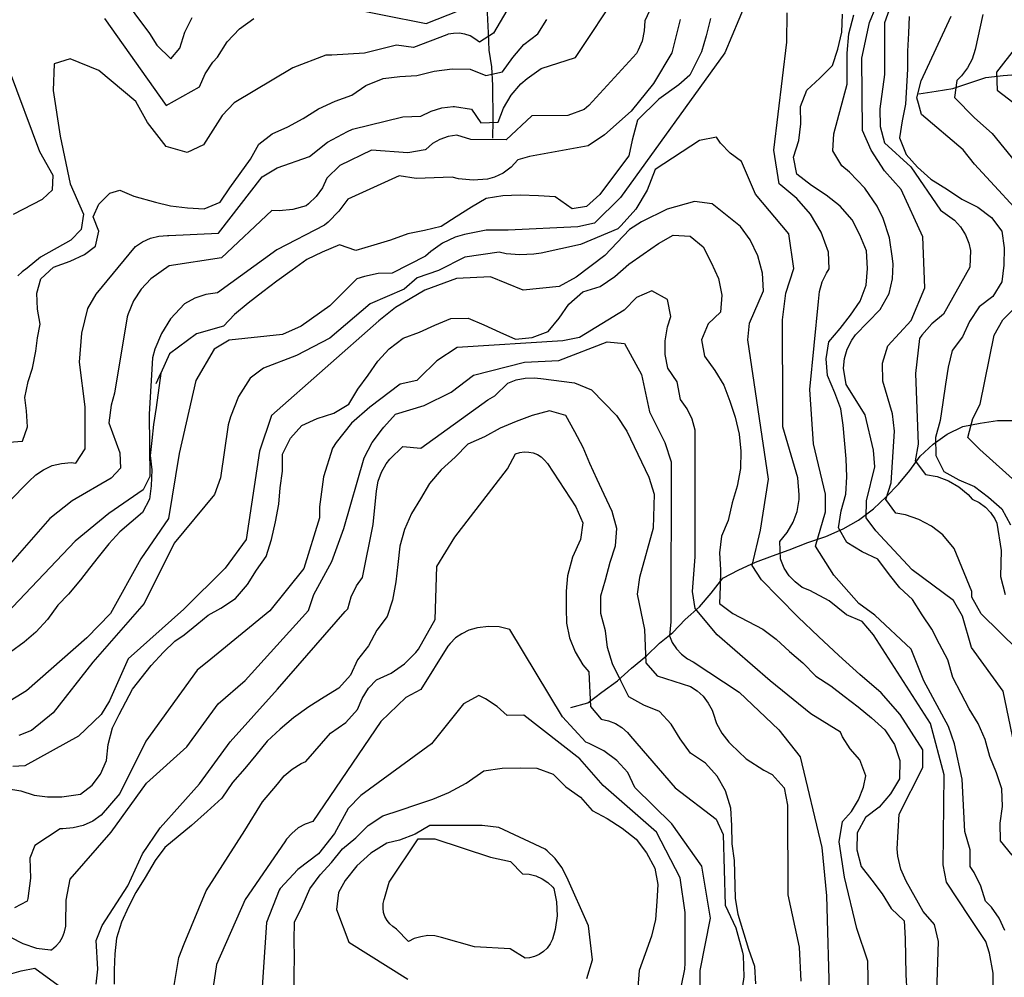
# Model space of a CAD drawing. Units: metres. Extents: x 275775 to 313307, y 6331989 to 6385550.
# Drawn here: x 301542 to 302713, y 6334599 to 6335739 of the extents above; entities that cross this region are included whole.
import ezdxf

# ---------------------------------------------------------------- set-up
doc = ezdxf.new("R2010")
doc.units = ezdxf.units.M
doc.header["$LTSCALE"] = 0.2
doc.header["$MEASUREMENT"] = 0
for name, color, linetype in [('C_SECUNDARIAS', 7, 'CONTINUOUS'), ('CURVAS_INDICE', 40, 'CONTINUOUS'), ('HIDRO_SECUNDARIA', 141, 'CONTINUOUS')]:
    doc.layers.add(name, color=color, linetype=linetype)

msp = doc.modelspace()

# ---------------------------------------------------------------- linework, layer by layer
at = {"layer": 'C_SECUNDARIAS', "elevation": 2100}
for points in [[(301642.76339, 6335794.13813), (301696.32589, 6335722.13813), (301704.76339, 6335708.13813), (301721.73214, 6335692.13813), (301732.35714, 6335704.63813), (301738.07589, 6335723.63813), (301746.98214, 6335741.13813)], [(302413.51339, 6335778.63813), (302380.32589, 6335699.13813), (302256.26339, 6335527.13813), (302225.48214, 6335496.63813), (302205.54464, 6335492.13813), (302122.63839, 6335488.13813), (302096.48214, 6335488.13813), (302070.79464, 6335483.13813), (302059.79464, 6335479.63813), (302044.51339, 6335472.63813), (302030.70089, 6335462.63813), (302024.51339, 6335457.13813), (301984.73214, 6335437.13813), (301968.04464, 6335436.63813), (301951.70089, 6335433.13813), (301942.60714, 6335430.13813), (301910.79464, 6335398.13813), (301876.54464, 6335374.13813), (301854.45089, 6335364.13813), (301790.82589, 6335357.13813), (301773.16964, 6335346.63813), (301751.35714, 6335309.13813), (301731.54464, 6335222.63813), (301718.76339, 6335145.13813), (301685.76339, 6335097.13813), (301649.76339, 6335032.13813), (301621.76339, 6335003.13813), (301549.76339, 6334940.13813), (301480.76339, 6334898.13813)], [(301528.76339, 6335165.13813), (301552.76339, 6335189.13813), (301560.91964, 6335197.13813), (301570.29464, 6335203.13813), (301580.63839, 6335208.13813), (301591.63839, 6335210.63813), (301602.91964, 6335211.63813), (301608.76339, 6335211.13813), (301619.76339, 6335228.13813), (301619.76339, 6335278.13813), (301612.76339, 6335331.13813), (301615.54464, 6335365.63813), (301622.76339, 6335395.13813), (301632.76339, 6335412.13813), (301679.57589, 6335468.63813), (301688.04464, 6335474.13813), (301697.38839, 6335478.63813), (301707.29464, 6335481.13813), (301717.48214, 6335481.63813), (301719.04464, 6335481.63813), (301778.38839, 6335484.63813), (301830.23214, 6335551.63813), (301847.88839, 6335562.13813), (301886.26339, 6335575.63813), (301907.66964, 6335592.63813), (301931.66964, 6335605.63813), (301937.73214, 6335608.13813), (301997.54464, 6335623.13813), (302019.01339, 6335623.63813), (302031.01339, 6335629.63813), (302043.85714, 6335633.63813), (302057.16964, 6335635.13813), (302058.88839, 6335635.13813), (302078.91964, 6335632.13813), (302090.20089, 6335615.63813), (302110.91964, 6335616.63813), (302117.20089, 6335633.13813), (302126.29464, 6335648.63813), (302137.88839, 6335662.13813), (302145.16964, 6335668.63813), (302162.07589, 6335680.63813), (302202.66964, 6335693.63813), (302255.54464, 6335773.13813)], [(302729.23214, 6334988.63813), (302685.07589, 6335031.63813), (302673.91964, 6335051.63813), (302673.95089, 6335058.13813), (302653.16964, 6335109.63813), (302639.66964, 6335125.63813), (302626.26339, 6335136.13813), (302611.23214, 6335144.13813), (302595.04464, 6335149.63813), (302583.85714, 6335151.63813), (302571.82589, 6335167.63813), (302578.26339, 6335187.63813), (302582.07589, 6335249.13813), (302579.63839, 6335269.63813), (302568.10714, 6335308.63813), (302567.88839, 6335330.13813), (302574.32589, 6335350.63813), (302602.13839, 6335380.63813), (302618.01339, 6335419.63813), (302615.88839, 6335480.13813), (302590.10714, 6335536.63813), (302570.10714, 6335558.63813), (302554.20089, 6335583.13813), (302544.20089, 6335606.63813), (302543.29464, 6335692.63813), (302552.45089, 6335735.13813), (302567.60714, 6335772.13813)], [(302293.82589, 6335755.63813), (302285.13839, 6335737.13813), (302284.60714, 6335725.13813), (302281.98214, 6335713.13813), (302277.35714, 6335702.13813), (302275.16964, 6335698.13813), (302218.54464, 6335636.63813), (302212.95089, 6335631.63813), (302193.76339, 6335624.63813), (302150.82589, 6335624.13813), (302120.41964, 6335595.63813), (302078.35714, 6335596.13813), (302061.48214, 6335601.13813), (302051.29464, 6335599.63813), (302041.57589, 6335596.13813), (302032.57589, 6335591.13813), (302024.60714, 6335584.13813), (302023.88839, 6335583.63813), (302003.20089, 6335580.13813), (301960.23214, 6335583.13813), (301922.63839, 6335565.13813), (301907.26339, 6335550.13813), (301901.79464, 6335538.63813), (301894.38839, 6335528.13813), (301885.32589, 6335519.63813), (301882.41964, 6335517.13813), (301866.73214, 6335512.63813), (301850.54464, 6335511.13813), (301841.76339, 6335511.63813), (301781.63839, 6335455.13813), (301719.60714, 6335445.63813), (301697.76339, 6335430.13813), (301686.41964, 6335418.13813), (301677.35714, 6335404.13813), (301670.85714, 6335388.63813), (301669.76339, 6335385.13813), (301654.60714, 6335294.13813), (301650.76339, 6335280.13813), (301647.76339, 6335259.13813), (301660.76339, 6335223.13813), (301661.76339, 6335205.13813), (301650.76339, 6335193.13813), (301604.26339, 6335166.13813), (301577.76339, 6335145.13813), (301527.76339, 6335088.13813)], [(301921.35714, 6335754.63813), (302025.26339, 6335734.13813), (302064.32589, 6335749.63813)], [(302577.41964, 6335754.63813), (302570.23214, 6335734.63813), (302570.13839, 6335673.13813), (302564.66964, 6335632.63813), (302564.88839, 6335611.63813), (302570.26339, 6335592.13813), (302601.66964, 6335563.63813), (302637.01339, 6335512.13813), (302653.45089, 6335500.13813), (302660.66964, 6335492.13813), (302666.38839, 6335482.63813), (302670.41964, 6335472.63813), (302672.32589, 6335464.13813), (302671.79464, 6335444.13813), (302640.57589, 6335388.13813), (302626.57589, 6335376.63813), (302614.76339, 6335363.13813), (302611.98214, 6335359.13813), (302607.26339, 6335317.63813), (302610.35714, 6335233.63813), (302606.88839, 6335213.63813), (302618.88839, 6335197.63813), (302632.98214, 6335195.13813), (302646.41964, 6335190.13813), (302658.76339, 6335182.63813), (302669.70089, 6335173.63813), (302674.60714, 6335168.13813), (302682.79464, 6335164.13813), (302690.13839, 6335158.63813), (302696.45089, 6335152.13813), (302701.51339, 6335144.63813), (302703.91964, 6335139.63813), (302708.85714, 6335107.13813), (302708.29464, 6335076.13813), (302713.70089, 6335054.63813)], [(302327.32589, 6335738.63813), (302317.35714, 6335699.13813), (302295.54464, 6335662.63813), (302269.10714, 6335629.63813), (302237.29464, 6335601.63813), (302217.82589, 6335588.63813), (302148.10714, 6335575.63813), (302134.35714, 6335571.63813), (302126.32589, 6335563.13813), (302116.95089, 6335556.13813), (302106.54464, 6335551.13813), (302098.32589, 6335548.63813), (302080.95089, 6335547.63813), (302063.63839, 6335549.13813), (302056.07589, 6335551.13813), (302013.13839, 6335549.63813), (301993.13839, 6335552.63813), (301931.95089, 6335525.13813), (301921.51339, 6335510.63813), (301908.70089, 6335497.63813), (301904.13839, 6335494.13813), (301847.45089, 6335464.63813), (301776.91964, 6335413.63813), (301763.16964, 6335411.63813), (301749.98214, 6335407.13813), (301737.79464, 6335400.63813), (301721.23214, 6335382.63813), (301710.26339, 6335365.13813), (301702.48214, 6335346.63813), (301699.76339, 6335336.13813), (301695.76339, 6335269.13813), (301696.76339, 6335195.13813), (301688.76339, 6335179.13813), (301647.76339, 6335151.13813), (301607.76339, 6335118.13813), (301518.76339, 6335024.13813)], [(302120.98214, 6335749.63813), (302105.35714, 6335722.63813), (302088.45089, 6335711.63813), (302083.26339, 6335715.63813), (302077.41964, 6335719.13813), (302071.10714, 6335721.13813), (302064.48214, 6335722.63813), (302057.79464, 6335722.13813), (302051.23214, 6335721.13813), (302049.82589, 6335720.63813), (302010.01339, 6335705.63813), (301989.98214, 6335708.13813), (301952.01339, 6335698.63813), (301913.01339, 6335696.13813), (301905.70089, 6335696.13813), (301866.60714, 6335681.13813), (301796.70089, 6335639.63813), (301782.79464, 6335624.63813), (301760.23214, 6335589.63813), (301741.07589, 6335580.63813), (301716.07589, 6335587.63813), (301693.79464, 6335616.13813), (301679.76339, 6335641.13813), (301635.76339, 6335678.13813), (301601.76339, 6335692.13813), (301582.76339, 6335686.13813), (301581.76339, 6335654.13813), (301589.76339, 6335600.13813), (301601.76339, 6335543.13813), (301617.76339, 6335507.13813), (301614.76339, 6335489.13813), (301602.76339, 6335476.13813), (301566.76339, 6335456.13813), (301550.76339, 6335443.13813), (301544.70089, 6335438.63813), (301539.48214, 6335433.63813)], [(301642.76339, 6335740.13813), (301715.85714, 6335636.63813), (301755.79464, 6335658.63813), (301762.45089, 6335674.13813), (301771.70089, 6335688.13813), (301776.88839, 6335694.13813), (301788.57589, 6335712.13813), (301803.20089, 6335727.63813), (301820.29464, 6335740.13813)], [(302713.51339, 6334655.13813), (302706.63839, 6334669.63813), (302697.38839, 6334682.63813), (302690.20089, 6334690.13813), (302684.98214, 6334707.63813), (302676.79464, 6334724.13813), (302671.95089, 6334731.13813), (302672.07589, 6334751.13813), (302665.63839, 6334772.63813), (302662.73214, 6334835.13813), (302653.41964, 6334877.13813), (302646.51339, 6334897.63813), (302617.07589, 6334952.13813), (302601.85714, 6334989.63813), (302558.88839, 6335030.13813), (302539.82589, 6335044.13813), (302509.85714, 6335077.63813), (302488.01339, 6335112.13813), (302500.16964, 6335153.13813), (302499.91964, 6335174.13813), (302485.95089, 6335234.13813), (302481.57589, 6335298.63813), (302491.57589, 6335403.13813), (302492.79464, 6335415.13813), (302496.07589, 6335426.63813), (302501.29464, 6335437.13813), (302504.48214, 6335442.13813), (302503.54464, 6335462.13813), (302494.85714, 6335485.63813), (302482.29464, 6335507.13813), (302466.16964, 6335525.63813), (302446.98214, 6335541.63813), (302444.91964, 6335543.13813), (302438.57589, 6335583.13813), (302454.23214, 6335711.63813), (302454.60714, 6335746.63813)], [(302724.51339, 6334876.63813), (302711.23214, 6334939.63813), (302673.54464, 6334991.63813), (302662.88839, 6335029.13813), (302652.32589, 6335047.63813), (302603.07589, 6335084.13813), (302559.85714, 6335130.63813), (302548.35714, 6335146.13813), (302548.88839, 6335166.13813), (302558.82589, 6335206.63813), (302557.13839, 6335226.63813), (302547.04464, 6335268.63813), (302524.45089, 6335304.63813), (302521.29464, 6335324.13813), (302522.63839, 6335335.63813), (302525.98214, 6335346.63813), (302531.20089, 6335357.13813), (302535.66964, 6335363.63813), (302564.98214, 6335393.63813), (302575.88839, 6335412.63813), (302579.70089, 6335430.13813), (302580.41964, 6335447.63813), (302579.88839, 6335454.63813), (302576.35714, 6335479.13813), (302568.70089, 6335502.13813), (302561.45089, 6335516.63813), (302546.88839, 6335538.13813), (302528.76339, 6335557.13813), (302519.48214, 6335564.63813), (302508.91964, 6335582.63813), (302510.16964, 6335602.63813), (302525.85714, 6335661.63813), (302525.88839, 6335698.63813), (302527.76339, 6335721.63813), (302533.63839, 6335744.13813)], [(302748.32589, 6335489.63813), (302677.10714, 6335566.63813), (302663.66964, 6335583.63813), (302614.32589, 6335625.63813), (302610.48214, 6335638.63813), (302608.48214, 6335645.63813), (302613.91964, 6335665.63813), (302649.38839, 6335742.63813)], [(302687.10714, 6335744.63813), (302677.95089, 6335703.13813), (302674.48214, 6335691.63813), (302669.07589, 6335681.13813), (302661.95089, 6335671.63813), (302656.10714, 6335666.13813), (302653.35714, 6335646.13813), (302677.45089, 6335621.63813), (302698.26339, 6335603.13813), (302762.38839, 6335524.13813)], [(302727.13839, 6335706.63813), (302703.38839, 6335676.13813), (302704.35714, 6335654.63813), (302787.23214, 6335591.13813)], [(301534.48214, 6335507.13813), (301568.76339, 6335525.13813), (301580.76339, 6335536.13813), (301581.76339, 6335553.13813), (301565.76339, 6335581.13813), (301529.76339, 6335678.13813)], [(302699.51339, 6334580.13813), (302699.48214, 6334604.13813), (302695.26339, 6334628.13813), (302690.70089, 6334642.13813), (302671.57589, 6334670.63813), (302644.04464, 6334712.63813), (302640.13839, 6334733.13813), (302641.20089, 6334840.13813), (302625.01339, 6334901.13813), (302557.26339, 6335006.63813), (302543.76339, 6335022.63813), (302525.13839, 6335030.63813), (302504.45089, 6335047.13813), (302481.26339, 6335059.63813), (302472.23214, 6335063.13813), (302463.88839, 6335069.63813), (302456.76339, 6335077.13813), (302451.10714, 6335086.13813), (302447.07589, 6335096.13813), (302446.70089, 6335097.13813), (302445.73214, 6335117.63813), (302454.63839, 6335128.63813), (302461.54464, 6335140.63813), (302466.23214, 6335153.63813), (302468.57589, 6335167.63813), (302468.82589, 6335173.13813), (302467.13839, 6335193.63813), (302449.48214, 6335254.13813), (302449.23214, 6335274.63813), (302448.85714, 6335381.63813), (302453.04464, 6335413.13813), (302462.26339, 6335442.63813), (302456.63839, 6335483.63813), (302416.88839, 6335531.13813), (302400.20089, 6335569.63813), (302386.82589, 6335579.63813), (302375.38839, 6335591.63813), (302370.26339, 6335598.63813), (302350.32589, 6335594.63813), (302297.38839, 6335560.13813), (302287.95089, 6335535.63813), (302274.41964, 6335513.13813), (302257.16964, 6335493.63813), (302252.95089, 6335489.63813), (302208.63839, 6335471.13813), (302161.76339, 6335460.63813)], [(302631.63839, 6334556.63813), (302634.41964, 6334642.13813), (302629.79464, 6334662.13813), (302616.29464, 6334677.63813), (302595.91964, 6334713.63813), (302589.63839, 6334728.13813), (302585.98214, 6334743.63813), (302585.13839, 6334752.13813), (302587.63839, 6334793.63813), (302615.95089, 6334849.13813), (302615.73214, 6334870.13813), (302588.73214, 6334912.13813), (302566.13839, 6334937.63813), (302540.91964, 6334959.63813), (302516.10714, 6334982.13813), (302491.66964, 6335004.63813), (302467.63839, 6335027.63813), (302444.01339, 6335051.63813), (302424.01339, 6335072.13813), (302412.73214, 6335089.13813), (302422.63839, 6335131.13813), (302432.35714, 6335192.13813), (302407.63839, 6335357.63813), (302409.63839, 6335377.63813), (302426.26339, 6335416.13813), (302425.29464, 6335437.13813), (302419.51339, 6335457.63813), (302410.29464, 6335476.63813), (302398.79464, 6335492.63813), (302365.20089, 6335519.63813), (302344.41964, 6335522.13813), (302311.73214, 6335513.13813), (302281.10714, 6335498.13813), (302267.04464, 6335489.13813), (302237.73214, 6335458.13813), (302203.45089, 6335432.13813), (302183.35714, 6335421.13813), (302140.45089, 6335416.63813), (302101.76339, 6335432.63813), (302061.07589, 6335430.63813), (302023.45089, 6335416.63813), (301988.85714, 6335396.13813), (301969.04464, 6335380.13813), (301841.38839, 6335267.63813), (301827.04464, 6335225.13813), (301811.13839, 6335120.13813), (301786.32589, 6335086.13813), (301736.98214, 6335037.13813), (301670.76339, 6334978.13813), (301648.76339, 6334928.13813), (301638.76339, 6334912.13813), (301611.76339, 6334886.13813), (301547.76339, 6334851.13813), (301533.51339, 6334850.13813)], [(302161.76339, 6335460.63813), (302153.32589, 6335459.63813), (302136.73214, 6335458.63813), (302120.16964, 6335460.13813), (302111.82589, 6335462.13813), (302071.16964, 6335456.13813), (302040.01339, 6335440.13813), (302014.41964, 6335431.63813), (301999.01339, 6335418.13813), (301958.45089, 6335400.63813), (301910.76339, 6335359.63813), (301870.98214, 6335339.13813), (301831.91964, 6335324.13813), (301815.76339, 6335312.13813), (301802.04464, 6335290.13813), (301792.32589, 6335266.13813), (301789.70089, 6335256.63813), (301780.73214, 6335193.63813), (301773.54464, 6335173.63813), (301725.41964, 6335115.63813), (301689.76339, 6335044.13813), (301628.76339, 6334974.13813), (301581.76339, 6334914.13813), (301555.76339, 6334893.13813), (301540.76339, 6334887.13813)], [(302730.10714, 6335185.63813), (302683.73214, 6335227.13813), (302675.01339, 6335236.13813), (302669.51339, 6335241.63813), (302675.16964, 6335264.13813), (302683.91964, 6335281.13813), (302700.79464, 6335363.13813), (302710.98214, 6335381.63813), (302756.41964, 6335426.63813)], [(302551.88839, 6334535.13813), (302550.26339, 6334618.63813), (302537.26339, 6334657.63813), (302522.54464, 6334718.63813), (302516.16964, 6334760.63813), (302520.35714, 6334784.63813), (302530.95089, 6334796.63813), (302539.29464, 6334810.63813), (302545.10714, 6334825.63813), (302547.91964, 6334839.13813), (302541.04464, 6334858.13813), (302529.45089, 6334871.13813), (302520.29464, 6334885.63813), (302517.76339, 6334891.13813), (302482.73214, 6334912.63813), (302434.16964, 6334952.13813), (302371.38839, 6335006.63813), (302345.13839, 6335038.13813), (302341.95089, 6335058.13813), (302345.23214, 6335099.63813), (302345.10714, 6335250.13813), (302341.48214, 6335263.13813), (302335.60714, 6335275.63813), (302327.70089, 6335286.63813), (302327.66964, 6335286.63813), (302323.76339, 6335307.63813), (302312.48214, 6335324.13813), (302309.48214, 6335340.13813), (302309.35714, 6335356.63813), (302312.07589, 6335373.13813), (302316.26339, 6335385.63813), (302312.35714, 6335405.63813), (302293.73214, 6335416.13813), (302275.29464, 6335408.13813), (302260.63839, 6335393.13813), (302207.66964, 6335360.63813), (302187.73214, 6335356.63813), (302061.95089, 6335348.63813), (302037.88839, 6335332.63813), (302016.98214, 6335312.13813), (302014.23214, 6335309.13813), (301994.26339, 6335305.13813), (301958.29464, 6335277.63813), (301936.41964, 6335258.63813), (301918.20089, 6335235.63813), (301913.63839, 6335228.63813), (301902.95089, 6335194.63813), (301898.35714, 6335159.13813), (301898.23214, 6335146.13813), (301879.60714, 6335085.63813), (301839.41964, 6335035.13813), (301768.95089, 6334977.63813), (301752.79464, 6334964.63813), (301691.76339, 6334880.13813), (301660.76339, 6334818.13813), (301638.76339, 6334792.13813), (301628.63839, 6334785.13813), (301617.45089, 6334780.13813), (301605.54464, 6334777.13813), (301593.26339, 6334776.13813), (301589.76339, 6334776.13813), (301559.76339, 6334756.13813), (301553.76339, 6334741.13813), (301554.70089, 6334717.13813), (301551.45089, 6334693.13813), (301550.76339, 6334690.13813), (301535.76339, 6334682.13813)], [(301530.76339, 6334647.13813), (301545.70089, 6334639.63813), (301561.73214, 6334634.13813), (301578.41964, 6334632.13813), (301579.76339, 6334632.13813), (301585.01339, 6334636.63813), (301589.41964, 6334641.63813), (301592.88839, 6334647.13813), (301595.29464, 6334653.63813), (301596.57589, 6334660.13813), (301596.76339, 6334663.13813), (301597.16964, 6334691.13813), (301601.76339, 6334716.13813), (301650.76339, 6334772.13813), (301692.76339, 6334830.13813), (301740.45089, 6334873.63813), (301777.66964, 6334924.63813), (301809.95089, 6334952.63813), (301885.32589, 6335035.63813), (301891.79464, 6335054.63813), (301912.85714, 6335094.13813), (301927.23214, 6335133.13813), (301951.51339, 6335217.13813), (301960.82589, 6335235.63813), (301973.20089, 6335251.63813), (301974.82589, 6335253.63813), (301988.73214, 6335269.13813), (302022.88839, 6335279.63813), (302054.73214, 6335295.63813), (302081.54464, 6335315.63813), (302142.10714, 6335331.13813), (302182.79464, 6335333.13813), (302240.32589, 6335355.13813), (302261.07589, 6335353.13813), (302281.45089, 6335316.63813), (302290.82589, 6335272.13813), (302309.01339, 6335235.63813), (302316.63839, 6335212.63813), (302316.01339, 6335022.13813), (302314.38839, 6335005.63813), (302317.91964, 6334997.63813), (302322.82589, 6334990.13813), (302328.95089, 6334983.63813), (302336.10714, 6334978.13813), (302342.85714, 6334974.63813), (302397.35714, 6334938.63813), (302444.76339, 6334893.63813), (302469.91964, 6334861.63813), (302495.54464, 6334753.63813), (302501.32589, 6334696.13813), (302504.88839, 6334568.63813)], [(301632.76339, 6334591.13813), (301634.76339, 6334609.13813), (301632.76339, 6334643.13813), (301639.76339, 6334661.13813), (301670.51339, 6334708.13813), (301687.76339, 6334746.13813), (301708.76339, 6334777.13813), (301755.73214, 6334829.63813), (301792.23214, 6334879.63813), (301848.57589, 6334942.13813), (301928.82589, 6335034.63813), (301931.95089, 6335037.63813), (301936.01339, 6335052.13813), (301942.51339, 6335065.13813), (301949.32589, 6335075.13813), (301961.98214, 6335138.13813), (301966.01339, 6335178.13813), (301968.01339, 6335189.63813), (301971.91964, 6335200.13813), (301977.66964, 6335210.13813), (301981.88839, 6335215.63813), (301997.29464, 6335230.63813), (302018.79464, 6335228.63813), (302098.48214, 6335286.13813), (302106.98214, 6335291.13813), (302122.35714, 6335306.13813), (302132.29464, 6335310.13813), (302142.76339, 6335312.13813), (302153.48214, 6335312.63813), (302161.54464, 6335311.63813), (302201.57589, 6335306.63813), (302221.66964, 6335298.13813), (302251.60714, 6335267.63813), (302263.66964, 6335249.13813), (302290.16964, 6335194.13813), (302296.29464, 6335174.13813), (302295.26339, 6335133.63813), (302278.85714, 6335075.13813), (302276.10714, 6335055.13813), (302284.95089, 6335013.13813), (302286.57589, 6334973.63813), (302300.07589, 6334958.13813), (302339.45089, 6334945.13813), (302347.60714, 6334940.13813), (302354.76339, 6334933.63813), (302360.63839, 6334925.63813), (302365.13839, 6334917.13813), (302366.45089, 6334913.63813), (302370.63839, 6334901.13813), (302376.91964, 6334889.63813), (302385.13839, 6334879.13813), (302387.57589, 6334876.63813), (302405.88839, 6334859.13813), (302426.91964, 6334845.63813), (302436.82589, 6334840.63813), (302451.07589, 6334824.63813), (302455.01339, 6334804.13813), (302455.38839, 6334697.63813), (302468.63839, 6334635.13813), (302470.54464, 6334594.63813)], [(301718.76339, 6334549.13813), (301731.10714, 6334623.13813), (301737.60714, 6334639.13813), (301763.76339, 6334702.13813), (301809.63839, 6334774.13813), (301830.76339, 6334808.13813), (301848.29464, 6334829.13813), (301856.29464, 6334839.13813), (301865.85714, 6334847.13813), (301876.73214, 6334853.63813), (301882.07589, 6334856.13813), (301911.32589, 6334889.63813), (301929.70089, 6334902.63813), (301943.60714, 6334918.13813), (301949.07589, 6334931.13813), (301956.70089, 6334943.13813), (301966.20089, 6334953.13813), (301983.57589, 6334961.13813), (301999.29464, 6334972.13813), (302012.85714, 6334985.63813), (302016.13839, 6334989.63813), (302035.76339, 6335025.13813), (302038.04464, 6335088.13813), (302059.16964, 6335123.13813), (302121.98214, 6335204.13813), (302131.41964, 6335222.13813), (302136.51339, 6335223.63813), (302141.85714, 6335224.63813), (302147.20089, 6335224.13813), (302152.45089, 6335223.13813), (302157.45089, 6335221.13813), (302161.98214, 6335218.63813), (302165.98214, 6335214.63813), (302169.29464, 6335210.63813), (302203.16964, 6335159.13813), (302211.51339, 6335140.13813), (302208.76339, 6335120.13813), (302199.23214, 6335099.13813), (302193.45089, 6335077.13813), (302191.63839, 6335058.63813), (302191.85714, 6335038.13813), (302192.26339, 6335020.63813), (302195.76339, 6335003.13813), (302202.20089, 6334986.63813), (302211.45089, 6334971.13813), (302218.57589, 6334962.63813), (302220.51339, 6334921.63813), (302233.26339, 6334906.63813), (302242.04464, 6334904.63813), (302250.38839, 6334901.13813), (302257.98214, 6334896.63813), (302264.66964, 6334890.63813), (302268.26339, 6334886.13813), (302321.48214, 6334824.63813), (302370.01339, 6334787.63813), (302378.35714, 6334769.13813), (302380.73214, 6334685.13813), (302393.51339, 6334658.13813), (302401.38839, 6334629.13813), (302402.10714, 6334625.13813), (302402.88839, 6334600.13813), (302399.35714, 6334575.63813)], [(302350.88839, 6334566.63813), (302351.20089, 6334607.63813), (302363.13839, 6334669.63813), (302352.85714, 6334731.63813), (302317.51339, 6334782.13813), (302273.35714, 6334825.13813), (302265.01339, 6334843.13813), (302251.79464, 6334857.13813), (302236.29464, 6334868.63813), (302219.01339, 6334877.63813), (302215.04464, 6334879.13813), (302187.32589, 6334909.13813), (302124.76339, 6335013.13813), (302112.10714, 6335016.13813), (302099.16964, 6335016.63813), (302086.29464, 6335015.13813), (302084.73214, 6335014.63813), (302075.85714, 6335012.13813), (302067.54464, 6335008.13813), (302060.01339, 6335003.13813), (302053.54464, 6334996.63813), (302050.91964, 6334993.13813), (302018.88839, 6334941.63813), (302001.20089, 6334932.13813), (301971.16964, 6334903.63813), (301890.23214, 6334784.63813), (301881.23214, 6334781.63813), (301872.88839, 6334777.13813), (301865.48214, 6334770.63813), (301859.23214, 6334763.63813), (301857.16964, 6334760.63813), (301809.76339, 6334692.13813), (301775.79464, 6334614.63813), (301766.79464, 6334553.63813)], [(302324.98214, 6334570.13813), (302332.73214, 6334609.13813), (302333.35714, 6334616.13813), (302333.20089, 6334676.63813), (302327.07589, 6334717.63813), (302299.10714, 6334772.13813), (302235.57589, 6334827.63813), (302207.82589, 6334859.13813), (302141.38839, 6334911.13813), (302121.38839, 6334910.63813), (302109.48214, 6334921.63813), (302095.79464, 6334930.63813), (302087.82589, 6334934.63813), (302069.41964, 6334924.63813), (302031.41964, 6334877.13813), (301947.66964, 6334815.63813), (301932.26339, 6334800.13813), (301916.26339, 6334770.63813), (301897.29464, 6334746.13813), (301872.73214, 6334727.63813), (301851.76339, 6334705.13813), (301850.35714, 6334703.13813), (301835.23214, 6334664.63813), (301826.91964, 6334540.63813)], [(302216.10714, 6334598.13813), (302222.98214, 6334620.13813), (302218.10714, 6334660.63813), (302192.29464, 6334718.63813), (302186.48214, 6334730.13813), (302178.70089, 6334740.63813), (302169.23214, 6334749.63813), (302166.76339, 6334751.63813), (302111.70089, 6334777.63813), (302091.66964, 6334780.13813), (302029.48214, 6334780.13813), (302012.29464, 6334769.63813), (301993.54464, 6334762.63813), (301978.60714, 6334759.13813), (301959.54464, 6334747.13813), (301942.82589, 6334732.13813), (301928.98214, 6334714.63813), (301920.76339, 6334700.13813), (301918.73214, 6334680.13813), (301933.23214, 6334641.13813), (302003.29464, 6334597.13813)], [(302142.98214, 6334622.13813), (302125.07589, 6334633.13813), (302082.85714, 6334635.63813), (302043.48214, 6334646.63813), (302035.38839, 6334648.63813), (302027.07589, 6334649.13813), (302018.82589, 6334647.63813), (302010.88839, 6334645.63813), (302004.29464, 6334642.13813), (301990.07589, 6334656.63813), (301985.66964, 6334659.63813), (301981.82589, 6334663.13813), (301978.63839, 6334667.13813), (301976.20089, 6334671.63813), (301974.63839, 6334676.63813), (301973.91964, 6334681.63813), (301974.13839, 6334687.13813), (301975.26339, 6334692.13813), (301975.60714, 6334693.13813), (301981.32589, 6334712.63813), (302015.57589, 6334764.13813), (302035.57589, 6334764.13813), (302101.85714, 6334742.13813), (302125.45089, 6334737.13813), (302139.70089, 6334722.63813), (302147.82589, 6334722.13813), (302155.73214, 6334720.13813), (302163.16964, 6334716.63813), (302169.88839, 6334712.13813), (302175.73214, 6334706.63813), (302176.88839, 6334705.13813), (302180.35714, 6334689.13813), (302181.01339, 6334672.63813), (302178.76339, 6334656.13813), (302175.32589, 6334644.63813), (302172.63839, 6334639.13813), (302169.01339, 6334634.13813), (302164.60714, 6334630.13813), (302159.51339, 6334626.63813), (302153.91964, 6334624.13813), (302147.98214, 6334622.63813), (302142.98214, 6334622.13813)], [(301526.76339, 6334602.13813), (301543.76339, 6334607.13813), (301559.76339, 6334610.13813), (301587.76339, 6334590.13813)]]:
    msp.add_lwpolyline(points, dxfattribs=at)
at = {"layer": 'CURVAS_INDICE'}
msp.add_line((301704.15715, 6335305.63813, 1025), (301709.83715, 6335318.13813, 1025), dxfattribs=at)
for points, elevation in [([(301529.02715, 6335236.13813), (301545.02715, 6335237.13813), (301551.02715, 6335254.13813), (301550.02715, 6335273.13813), (301548.02715, 6335289.13813), (301552.02715, 6335308.13813), (301557.02715, 6335324.13813), (301561.02715, 6335344.13813), (301563.02715, 6335360.13813), (301566.02715, 6335376.13813), (301563.02715, 6335394.13813), (301562.02715, 6335413.13813), (301567.02715, 6335430.13813), (301582.02715, 6335444.13813), (301602.02715, 6335451.13813), (301619.02715, 6335459.13813), (301632.02715, 6335469.13813), (301636.02715, 6335487.13813), (301629.02715, 6335504.13813), (301636.02715, 6335519.13813), (301649.02715, 6335532.13813), (301661.05715, 6335535.63813), (301677.49715, 6335528.63813), (301703.46715, 6335521.63813), (301721.21715, 6335517.13813), (301741.24715, 6335514.63813), (301761.27715, 6335513.63813), (301780.33715, 6335521.63813), (301791.80715, 6335538.63813), (301804.02715, 6335555.63813), (301816.24715, 6335572.63813), (301826.21715, 6335590.63813), (301842.21715, 6335602.63813), (301860.55715, 6335611.13813), (301878.83715, 6335621.13813), (301897.08715, 6335632.63813), (301916.90715, 6335641.63813), (301936.74715, 6335648.63813), (301953.52715, 6335660.13813), (301974.05715, 6335668.63813), (301993.99715, 6335671.13813), (302013.96715, 6335672.13813), (302034.58715, 6335677.13813), (302055.99715, 6335680.13813), (302077.49715, 6335679.63813), (302096.18715, 6335672.13813), (302116.05715, 6335676.63813), (302128.27715, 6335693.63813), (302141.27715, 6335709.13813), (302158.02715, 6335721.63813), (302168.74715, 6335738.63813)], 1434), ([(302363.49715, 6335740.13813), (302358.02715, 6335719.13813), (302352.55715, 6335700.13813), (302338.58715, 6335672.63813), (302325.52715, 6335661.13813), (302301.74715, 6335644.13813), (302276.65715, 6335619.13813), (302270.05715, 6335595.13813), (302266.08715, 6335576.63813), (302251.55715, 6335557.13813), (302231.74715, 6335530.63813), (302215.90715, 6335516.13813), (302198.61715, 6335513.63813), (302178.65715, 6335527.63813), (302158.61715, 6335529.13813), (302137.15715, 6335529.63813), (302116.40715, 6335529.13813), (302096.49715, 6335525.63813), (302078.93715, 6335515.63813), (302060.68715, 6335504.13813), (302043.18715, 6335492.63813), (302023.27715, 6335487.63813), (302003.36715, 6335483.63813), (301982.80715, 6335476.13813), (301962.96715, 6335470.13813), (301941.61715, 6335464.13813), (301922.21715, 6335470.63813), (301901.65715, 6335462.13813), (301883.33715, 6335453.13813), (301865.83715, 6335440.63813), (301847.61715, 6335427.63813), (301830.86715, 6335414.63813), (301813.40715, 6335401.13813), (301797.43715, 6335387.63813), (301784.02715, 6335374.13813), (301752.18715, 6335364.63813), (301720.15715, 6335341.13813), (301709.83715, 6335318.13813)], 400), ([(302722.02715, 6334744.63813), (302708.33715, 6334761.63813), (302707.83715, 6334782.63813), (302710.36715, 6334802.63813), (302709.90715, 6334823.63813), (302703.55715, 6334842.63813), (302695.68715, 6334862.13813), (302690.05715, 6334882.13813), (302681.49715, 6334901.13813), (302670.74715, 6334918.63813), (302661.43715, 6334937.13813), (302651.36715, 6334956.13813), (302645.71715, 6334977.13813), (302635.68715, 6334995.63813), (302626.40715, 6335013.63813), (302614.90715, 6335030.63813), (302603.40715, 6335048.63813), (302588.27715, 6335062.63813), (302576.05715, 6335078.13813), (302562.30715, 6335096.63813), (302543.58715, 6335105.63813), (302525.58715, 6335116.63813), (302515.55715, 6335134.13813), (302518.80715, 6335154.13813), (302524.30715, 6335174.13813), (302525.30715, 6335194.63813), (302524.83715, 6335216.13813), (302520.96715, 6335256.13813), (302518.30715, 6335275.63813), (302511.21715, 6335294.63813), (302502.61715, 6335315.13813), (302500.68715, 6335335.13813), (302503.93715, 6335355.13813), (302517.65715, 6335371.13813), (302529.90715, 6335387.13813), (302541.36715, 6335403.63813), (302548.33715, 6335422.63813), (302550.11715, 6335442.63813), (302548.90715, 6335463.63813), (302541.08715, 6335482.63813), (302531.77715, 6335500.63813), (302517.36715, 6335516.63813), (302500.77715, 6335529.63813), (302483.49715, 6335541.13813), (302466.15715, 6335554.63813), (302461.99715, 6335575.13813), (302468.21715, 6335594.63813), (302470.71715, 6335614.63813), (302470.27715, 6335635.13813), (302477.96715, 6335654.63813), (302493.21715, 6335669.13813), (302508.43715, 6335684.13813), (302514.65715, 6335703.63813), (302519.40715, 6335723.63813), (302520.40715, 6335745.13813)], 400), ([(302599.68715, 6335742.13813), (302598.65715, 6335722.63813), (302597.65715, 6335701.13813), (302597.40715, 6335679.63813), (302595.36715, 6335638.13813), (302591.36715, 6335618.13813), (302588.11715, 6335598.13813), (302595.96715, 6335578.13813), (302609.61715, 6335563.13813), (302625.49715, 6335548.63813), (302645.02715, 6335536.63813), (302662.33715, 6335525.13813), (302681.05715, 6335515.63813), (302697.61715, 6335503.13813), (302709.83715, 6335487.13813), (302712.49715, 6335467.13813), (302712.21715, 6335446.63813), (302709.71715, 6335426.63813), (302698.99715, 6335409.13813), (302682.96715, 6335397.13813), (302671.49715, 6335379.63813), (302663.02715, 6335361.13813), (302650.80715, 6335345.13813), (302646.05715, 6335325.13813), (302642.80715, 6335305.13813), (302639.61715, 6335283.13813)], 1434), ([(301526.02715, 6334824.13813), (301543.02715, 6334821.13813), (301559.02715, 6334816.13813), (301575.02715, 6334814.13813), (301592.02715, 6334814.13813), (301614.02715, 6334817.13813), (301628.02715, 6334828.13813), (301638.02715, 6334841.13813), (301645.02715, 6334857.13813), (301647.02715, 6334876.13813), (301652.02715, 6334896.13813), (301660.02715, 6334912.13813), (301668.02715, 6334927.13813), (301676.02715, 6334942.13813), (301698.02715, 6334970.13813), (301713.02715, 6334986.13813), (301726.46715, 6334999.13813), (301737.27715, 6335006.63813), (301752.52715, 6335019.13813), (301765.93715, 6335030.13813), (301781.18715, 6335038.63813), (301798.33715, 6335050.13813), (301812.77715, 6335066.63813), (301823.49715, 6335083.63813), (301834.96715, 6335100.13813), (301841.18715, 6335120.13813), (301845.90715, 6335141.13813), (301849.86715, 6335162.13813), (301851.65715, 6335181.63813), (301854.18715, 6335201.63813), (301854.46715, 6335221.63813), (301863.68715, 6335240.63813), (301877.40715, 6335255.63813), (301895.74715, 6335264.13813), (301915.58715, 6335270.63813), (301933.11715, 6335281.13813), (301943.83715, 6335299.13813), (301956.05715, 6335315.63813), (301967.52715, 6335332.13813), (301981.24715, 6335347.13813), (301998.02715, 6335359.63813), (302017.11715, 6335366.63813), (302035.43715, 6335375.13813), (302054.52715, 6335383.13813), (302075.24715, 6335383.63813), (302093.93715, 6335375.63813), (302112.65715, 6335366.63813), (302131.33715, 6335358.63813), (302151.30715, 6335360.63813), (302170.40715, 6335367.63813), (302183.36715, 6335383.63813), (302194.83715, 6335400.13813), (302211.55715, 6335414.63813), (302232.15715, 6335421.13813), (302249.65715, 6335433.13813), (302266.36715, 6335447.63813), (302283.11715, 6335459.63813), (302301.36715, 6335472.13813), (302318.90715, 6335482.13813), (302338.93715, 6335481.13813), (302354.77715, 6335468.13813), (302364.08715, 6335449.63813), (302372.65715, 6335430.63813), (302376.80715, 6335410.63813), (302375.02715, 6335390.63813), (302360.52715, 6335376.63813), (302352.80715, 6335357.63813), (302356.21715, 6335338.13813), (302368.43715, 6335321.13813), (302379.18715, 6335303.63813), (302386.27715, 6335284.63813), (302392.65715, 6335265.63813), (302397.52715, 6335245.63813), (302399.46715, 6335225.13813), (302399.18715, 6335204.63813), (302395.21715, 6335183.63813), (302388.99715, 6335163.63813), (302384.27715, 6335142.63813), (302376.55715, 6335124.13813), (302374.02715, 6335104.13813), (302375.21715, 6335084.13813), (302374.93715, 6335064.13813), (302373.90715, 6335044.13813), (302389.71715, 6335032.13813), (302425.68715, 6335013.63813), (302441.52715, 6335001.63813), (302457.40715, 6334987.13813), (302473.24715, 6334973.63813), (302488.40715, 6334957.63813), (302506.43715, 6334946.13813), (302522.27715, 6334933.63813), (302538.86715, 6334921.13813), (302554.71715, 6334908.13813), (302570.58715, 6334893.63813), (302582.08715, 6334876.13813), (302588.43715, 6334857.13813), (302588.15715, 6334835.63813), (302577.46715, 6334817.63813), (302563.74715, 6334801.63813), (302547.71715, 6334789.63813), (302537.77715, 6334771.13813), (302537.49715, 6334751.13813), (302542.36715, 6334731.13813), (302555.30715, 6334715.13813), (302567.52715, 6334698.63813), (302578.30715, 6334681.13813), (302593.43715, 6334666.63813), (302594.65715, 6334645.63813), (302595.61715, 6334602.13813), (302596.80715, 6334581.63813)], 400), ([(301709.83715, 6335318.13813), (301704.02715, 6335277.13813), (301701.02715, 6335257.13813), (301699.02715, 6335238.13813), (301697.02715, 6335220.13813), (301699.02715, 6335203.13813), (301698.02715, 6335184.13813), (301696.02715, 6335168.13813), (301688.02715, 6335152.13813), (301661.02715, 6335129.13813), (301648.02715, 6335115.13813), (301635.02715, 6335099.13813), (301625.02715, 6335086.13813), (301614.02715, 6335072.13813), (301600.02715, 6335055.13813), (301587.02715, 6335042.13813), (301575.02715, 6335025.13813), (301561.02715, 6335010.13813), (301547.02715, 6334998.13813), (301531.02715, 6334986.13813)], 1025), ([(302639.61715, 6335283.13813), (302636.40715, 6335261.63813), (302630.90715, 6335241.63813), (302631.40715, 6335220.13813), (302640.71715, 6335201.13813), (302658.71715, 6335191.13813), (302677.40715, 6335183.13813), (302693.96715, 6335170.63813), (302709.83715, 6335156.63813), (302719.90715, 6335137.63813)], 1434), ([(302417.36715, 6334591.63813), (302416.18715, 6334612.13813), (302409.05715, 6334632.63813), (302396.27715, 6334674.13813), (302392.86715, 6334693.63813), (302391.86715, 6334738.13813), (302389.21715, 6334758.13813), (302388.71715, 6334780.13813), (302387.49715, 6334800.63813), (302381.11715, 6334821.13813), (302371.08715, 6334838.63813), (302357.43715, 6334854.13813), (302339.36715, 6334866.13813), (302327.15715, 6334883.13813), (302316.40715, 6334900.63813), (302302.71715, 6334915.63813), (302284.02715, 6334923.13813), (302266.02715, 6334933.13813), (302256.71715, 6334952.13813), (302246.65715, 6334972.13813), (302241.02715, 6334991.63813), (302238.36715, 6335011.63813), (302232.71715, 6335032.13813), (302232.99715, 6335053.13813), (302238.49715, 6335072.13813), (302243.93715, 6335093.13813), (302250.18715, 6335112.63813), (302251.93715, 6335133.13813), (302246.27715, 6335153.63813), (302236.96715, 6335173.63813), (302228.40715, 6335191.63813), (302219.83715, 6335210.63813), (302211.99715, 6335229.63813), (302201.96715, 6335248.13813), (302191.15715, 6335267.63813), (302171.77715, 6335273.13813), (302151.15715, 6335267.63813), (302132.05715, 6335260.63813), (302112.99715, 6335252.63813), (302094.71715, 6335242.13813), (302074.90715, 6335233.63813), (302059.68715, 6335218.13813), (302042.99715, 6335203.13813), (302029.30715, 6335186.63813), (302018.58715, 6335168.63813), (302007.86715, 6335151.13813), (301999.40715, 6335132.13813), (301993.93715, 6335112.13813), (301991.46715, 6335090.63813), (301988.96715, 6335069.63813), (301984.99715, 6335048.13813), (301978.77715, 6335028.63813), (301966.55715, 6335012.13813), (301956.58715, 6334993.63813), (301943.65715, 6334977.13813), (301935.18715, 6334958.63813), (301921.43715, 6334943.13813), (301903.90715, 6334932.63813), (301885.65715, 6334921.13813), (301867.43715, 6334908.13813), (301851.43715, 6334894.63813), (301836.21715, 6334880.13813), (301822.49715, 6334863.63813), (301809.52715, 6334847.63813), (301795.08715, 6334831.13813), (301782.18715, 6334812.63813), (301764.74715, 6334796.63813), (301746.21715, 6334780.13813), (301714.36715, 6334753.63813), (301703.02715, 6334738.13813), (301691.02715, 6334718.13813), (301680.02715, 6334700.13813), (301671.02715, 6334683.13813), (301663.02715, 6334665.13813), (301657.02715, 6334646.13813), (301655.02715, 6334627.13813), (301654.02715, 6334608.13813), (301654.02715, 6334591.13813)], 1800), ([(301868.08715, 6334580.63813), (301868.33715, 6334603.13813), (301868.61715, 6334623.13813), (301868.15715, 6334643.63813), (301868.43715, 6334665.13813), (301877.61715, 6334683.63813), (301886.80715, 6334704.63813), (301899.02715, 6334721.13813), (301912.74715, 6334736.13813), (301925.71715, 6334752.13813), (301941.71715, 6334765.13813), (301956.21715, 6334780.13813), (301973.71715, 6334791.63813), (301994.30715, 6334798.13813), (302014.15715, 6334805.13813), (302033.27715, 6334811.13813), (302052.33715, 6334819.13813), (302072.83715, 6334830.13813), (302093.96715, 6334845.13813), (302115.40715, 6334848.13813), (302136.86715, 6334848.63813), (302156.86715, 6334848.13813), (302176.27715, 6334841.13813), (302191.43715, 6334826.13813), (302208.71715, 6334813.63813), (302222.40715, 6334797.63813), (302240.40715, 6334788.13813), (302258.43715, 6334776.63813), (302275.02715, 6334763.63813), (302287.24715, 6334747.63813), (302297.27715, 6334729.13813), (302300.68715, 6334709.63813), (302299.65715, 6334689.63813), (302297.90715, 6334668.13813), (302293.18715, 6334648.13813), (302285.49715, 6334627.13813), (302278.52715, 6334607.63813), (302276.77715, 6334587.13813)], 550)]:
    msp.add_lwpolyline(points, dxfattribs=dict(at, elevation=elevation))
at = {"layer": 'HIDRO_SECUNDARIA', "linetype": 'Continuous'}
for points, elevation in [([(302104.30786, 6335597.53372), (302104.82049, 6335618.93888), (302104.38068, 6335660.25743), (302103.40469, 6335682.38432), (302100.23112, 6335702.27358), (302099.27084, 6335722.92481), (302097.36598, 6335762.7516)], -225), ([(302610.9661, 6335650.26649), (302631.66535, 6335653.44311), (302651.62422, 6335656.61168), (302671.54382, 6335663.4694), (302690.73089, 6335669.58125), (302711.438, 6335672.02004), (302732.15295, 6335673.72099)], -800), ([(302197.40953, 6334920.40014), (302217.34483, 6334925.7822), (302234.24008, 6334938.51039), (302252.60824, 6334951.99251), (302269.47992, 6334966.93419), (302287.09199, 6334981.88392), (302302.48292, 6334996.80952), (302318.63778, 6335009.52966), (302333.28047, 6335025.18504), (302350.15216, 6335040.12673), (302364.04662, 6335056.51189), (302377.92536, 6335074.37272), (302397.07317, 6335084.17372), (302416.96921, 6335093.24494), (302436.88096, 6335100.8405), (302456.80056, 6335107.69822), (302478.91774, 6335116.79358), (302500.3181, 6335123.6674), (302520.95452, 6335132.74666), (302539.35409, 6335143.27745), (302556.98186, 6335156.75152), (302572.38064, 6335170.93928), (302587.03119, 6335185.85683), (302600.18526, 6335202.23395), (302612.5911, 6335219.34085), (302627.98988, 6335233.52861), (302644.89298, 6335245.51897), (302663.30826, 6335254.5741), (302683.99966, 6335258.48855), (302704.6989, 6335261.66516), (302726.91033, 6335261.90654)], -800)]:
    msp.add_lwpolyline(points, dxfattribs=dict(at, elevation=elevation))

doc.saveas('drawing.dxf')
